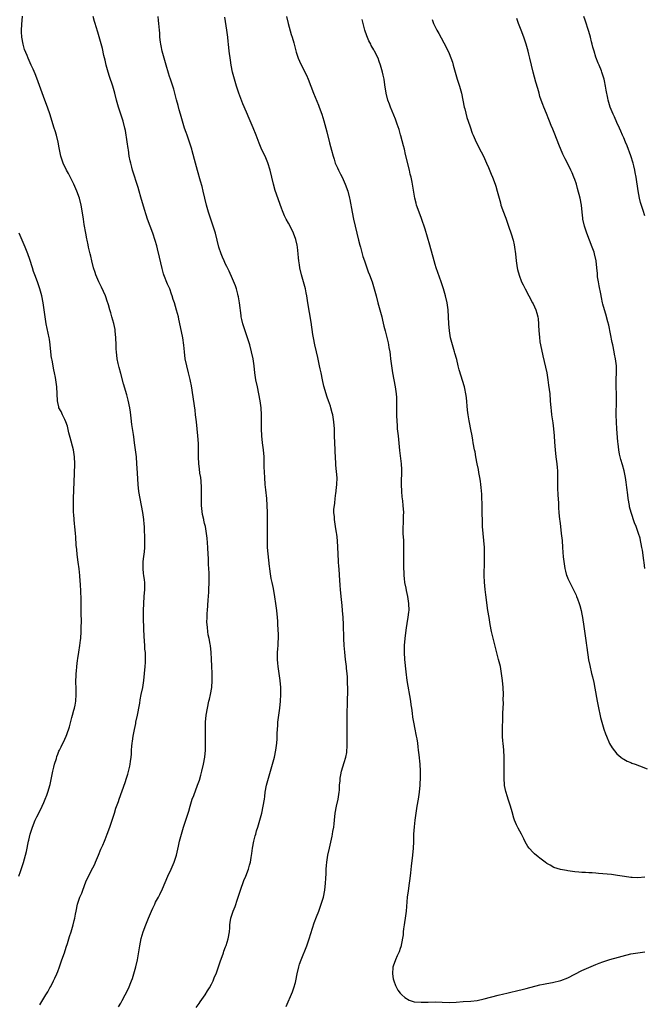
# Model space of a CAD drawing. Units: inches. Extents: x 2571000 to 2574000, y 1557000 to 1560000.
# Drawn here: x 2573210 to 2573389, y 1559250 to 1559532 of the extents above; entities that cross this region are included whole.
import ezdxf

# ---------------------------------------------------------------- set-up
doc = ezdxf.new("R2010")
doc.units = ezdxf.units.IN
doc.header["$MEASUREMENT"] = 0
doc.layers.add('LD25711557_10ft', color=254, linetype='Continuous')

msp = doc.modelspace()

# ---------------------------------------------------------------- linework, layer by layer
at = {"layer": 'LD25711557_10ft'}
for points, elevation in [([(2573215.88, 1559250.12), (2573217.59, 1559253), (2573218.1, 1559253.9), (2573218.75, 1559255), (2573219, 1559255.44), (2573219.8, 1559257), (2573220.19, 1559257.82), (2573220.71, 1559259), (2573221, 1559259.73), (2573221.47, 1559261), (2573222.18, 1559263), (2573222.87, 1559265), (2573223.37, 1559266.63), (2573223.75, 1559267.75), (2573224.34, 1559269.66), (2573224.79, 1559271), (2573225.39, 1559273), (2573225.68, 1559274.32), (2573225.85, 1559275), (2573226.05, 1559276.05), (2573226.21, 1559277), (2573226.65, 1559279), (2573227.34, 1559281), (2573227.86, 1559282.14), (2573228.15, 1559283), (2573229, 1559285.33), (2573229.76, 1559287), (2573231, 1559289.34), (2573231.55, 1559290.45), (2573231.8, 1559291), (2573232.67, 1559293), (2573233.35, 1559294.65), (2573233.88, 1559295.88), (2573234.33, 1559297), (2573234.51, 1559297.49), (2573235.12, 1559299), (2573235.85, 1559301), (2573236.14, 1559301.86), (2573236.57, 1559303), (2573237.23, 1559305), (2573237.61, 1559306.39), (2573238.32, 1559308.32), (2573238.53, 1559309), (2573239.4, 1559311.4), (2573240.23, 1559313.77), (2573240.63, 1559315), (2573241, 1559316.18), (2573241.59, 1559318.41), (2573241.72, 1559319), (2573241.79, 1559319.79), (2573242, 1559321), (2573242.11, 1559321.89), (2573242.12, 1559323), (2573242.17, 1559324.17), (2573242.26, 1559325), (2573242.37, 1559325.63), (2573242.56, 1559327), (2573242.92, 1559328.92), (2573243.3, 1559330.7), (2573243.34, 1559331), (2573243.79, 1559333), (2573243.98, 1559334.02), (2573244.23, 1559335), (2573244.5, 1559336.5), (2573244.6, 1559337.4), (2573244.89, 1559339), (2573245.29, 1559341), (2573245.62, 1559343), (2573245.84, 1559345), (2573246.02, 1559347), (2573246.08, 1559348.08), (2573246.11, 1559349), (2573246.08, 1559350.08), (2573246.05, 1559351), (2573245.94, 1559351.94), (2573245.87, 1559353), (2573245.81, 1559354.19), (2573245.67, 1559355.67), (2573245.61, 1559357.61), (2573245.56, 1559361), (2573245.56, 1559363), (2573245.58, 1559365), (2573245.72, 1559367), (2573245.9, 1559369), (2573245.9, 1559371), (2573245.79, 1559371.79), (2573245.65, 1559373), (2573245.56, 1559373.56), (2573245.4, 1559375), (2573245.43, 1559377), (2573245.59, 1559378.41), (2573245.77, 1559379.77), (2573245.87, 1559381), (2573245.92, 1559381.92), (2573245.92, 1559383.92), (2573245.8, 1559386.2), (2573245.77, 1559387), (2573245.72, 1559387.72), (2573245.6, 1559389), (2573245.31, 1559391), (2573244.94, 1559393), (2573244.53, 1559395), (2573244.19, 1559397), (2573243.95, 1559399), (2573243.76, 1559402.24), (2573243.71, 1559403.71), (2573243.63, 1559405), (2573243.47, 1559407), (2573243.25, 1559409), (2573242.99, 1559411), (2573242.72, 1559412.72), (2573242.64, 1559413.36), (2573242.19, 1559416.19), (2573241.96, 1559418.04), (2573241.77, 1559419.77), (2573241.59, 1559421), (2573241.17, 1559423.17), (2573240.73, 1559424.73), (2573239.81, 1559427.81), (2573239, 1559430.76), (2573238.54, 1559432.54), (2573238.31, 1559433.69), (2573238.01, 1559435), (2573237.75, 1559437), (2573237.74, 1559437.74), (2573237.68, 1559439), (2573237.63, 1559441), (2573237.43, 1559443), (2573237.37, 1559443.37), (2573237, 1559445.14), (2573236.47, 1559447), (2573236.16, 1559448.16), (2573235.9, 1559449), (2573235.5, 1559450.5), (2573235.35, 1559451), (2573235.24, 1559451.24), (2573234.64, 1559453), (2573233.5, 1559455.5), (2573232.78, 1559457), (2573231.92, 1559459), (2573231.69, 1559459.69), (2573231.22, 1559461), (2573230.7, 1559463), (2573230.41, 1559464.41), (2573230.26, 1559465), (2573229.82, 1559467), (2573229.65, 1559467.65), (2573229.38, 1559469), (2573229.31, 1559469.31), (2573228.99, 1559471), (2573228.56, 1559473.44), (2573228.32, 1559475), (2573228.17, 1559476.16), (2573227.69, 1559479), (2573227.19, 1559481), (2573226.46, 1559483), (2573225.56, 1559485), (2573225, 1559486.11), (2573224.01, 1559488.02), (2573223.46, 1559489), (2573222.5, 1559491), (2573221.85, 1559493), (2573221.39, 1559495.39), (2573221.1, 1559497), (2573220.58, 1559499), (2573220.2, 1559500.2), (2573219.98, 1559501), (2573219, 1559504.15), (2573218.79, 1559504.79), (2573218, 1559507), (2573217.25, 1559509), (2573216.12, 1559512.12), (2573215, 1559515.31), (2573214.51, 1559516.51), (2573213.9, 1559517.9), (2573213.39, 1559519), (2573212.49, 1559521), (2573212.18, 1559521.82), (2573211.5, 1559523.5), (2573211.06, 1559525), (2573210.68, 1559527), (2573210.58, 1559528.58), (2573210.58, 1559529), (2573210.68, 1559530.68), (2573210.91, 1559533.09)], 7450), ([(2573238.41, 1559249.59), (2573239, 1559250.64), (2573239.14, 1559250.86), (2573239.44, 1559251.44), (2573240.31, 1559253), (2573241.21, 1559254.79), (2573242.12, 1559257), (2573242.33, 1559257.67), (2573242.8, 1559259), (2573243.34, 1559261), (2573243.78, 1559263), (2573244.48, 1559267), (2573244.89, 1559269.11), (2573245.46, 1559271), (2573246.2, 1559273), (2573246.97, 1559275), (2573247.77, 1559277), (2573248.15, 1559277.85), (2573248.72, 1559279), (2573249, 1559279.5), (2573249.79, 1559281), (2573250.24, 1559281.76), (2573251, 1559283.3), (2573252.52, 1559287), (2573253.4, 1559289), (2573254.25, 1559291), (2573254.94, 1559293), (2573255.53, 1559295.53), (2573255.85, 1559297), (2573256.39, 1559299), (2573257, 1559300.96), (2573257.68, 1559303), (2573258.45, 1559305.55), (2573258.83, 1559307), (2573259.47, 1559309), (2573259.9, 1559310.1), (2573261, 1559313), (2573261.52, 1559314.48), (2573261.9, 1559315.9), (2573262.22, 1559317), (2573262.7, 1559319), (2573263.05, 1559321), (2573263.23, 1559323), (2573263.27, 1559325), (2573263.26, 1559326.74), (2573263.29, 1559327.29), (2573263.28, 1559329), (2573263.3, 1559330.7), (2573263.31, 1559331), (2573263.46, 1559333), (2573263.8, 1559335), (2573264.26, 1559337), (2573264.38, 1559337.62), (2573264.72, 1559339), (2573265.07, 1559341), (2573265.22, 1559343), (2573265.2, 1559345), (2573265.08, 1559347.08), (2573264.94, 1559349.06), (2573264.84, 1559351), (2573264.66, 1559353), (2573264.6, 1559353.4), (2573264.3, 1559355), (2573264.05, 1559356.05), (2573263.91, 1559357), (2573263.83, 1559358.17), (2573263.71, 1559359), (2573263.68, 1559359.68), (2573263.71, 1559361), (2573263.78, 1559362.22), (2573263.8, 1559363), (2573264.01, 1559365.99), (2573264.19, 1559368.19), (2573264.23, 1559369), (2573264.31, 1559371), (2573264.32, 1559373), (2573264.3, 1559373.7), (2573264.23, 1559375), (2573264.14, 1559376.14), (2573264.08, 1559377.92), (2573264.01, 1559379), (2573263.92, 1559381), (2573263.73, 1559383.73), (2573263.59, 1559385), (2573263.25, 1559387), (2573263, 1559387.92), (2573262.8, 1559388.8), (2573262.78, 1559389), (2573262.44, 1559390.44), (2573262.19, 1559392.19), (2573262.12, 1559393), (2573262.08, 1559395), (2573262.14, 1559396.14), (2573262.13, 1559397), (2573262.15, 1559398.15), (2573262.03, 1559400.03), (2573261.89, 1559401), (2573261.68, 1559402.32), (2573261.57, 1559403.57), (2573261.37, 1559405), (2573261.25, 1559407), (2573261.26, 1559409), (2573261.24, 1559410.76), (2573261.09, 1559413), (2573260.9, 1559415), (2573260.7, 1559417), (2573260.45, 1559419), (2573260.28, 1559420.28), (2573259.25, 1559427.25), (2573259, 1559428.6), (2573258.89, 1559429.11), (2573258.44, 1559431), (2573257.93, 1559433), (2573257.47, 1559435), (2573257.21, 1559437), (2573257.08, 1559438.92), (2573256.8, 1559441), (2573256.15, 1559444.15), (2573255.63, 1559446.37), (2573255.5, 1559447), (2573254.97, 1559448.97), (2573254.35, 1559451), (2573254.01, 1559452.01), (2573253.71, 1559453), (2573253.52, 1559453.52), (2573253.01, 1559455), (2573252.4, 1559456.4), (2573251.37, 1559459), (2573251.28, 1559459.28), (2573250.84, 1559460.84), (2573250.14, 1559464.14), (2573249.54, 1559466.46), (2573249.34, 1559467.34), (2573248.89, 1559468.89), (2573248.15, 1559471), (2573247.39, 1559473), (2573246.67, 1559475), (2573246.24, 1559476.24), (2573245.77, 1559477.77), (2573244.73, 1559481.27), (2573244.26, 1559483), (2573244.02, 1559484.02), (2573242.39, 1559489), (2573242.19, 1559489.81), (2573241.85, 1559491), (2573241.68, 1559491.68), (2573241.46, 1559493), (2573241.2, 1559494.8), (2573241.14, 1559495.14), (2573240.86, 1559497.14), (2573240.33, 1559500.33), (2573240.2, 1559501), (2573239.73, 1559503), (2573239.55, 1559503.55), (2573239.05, 1559505), (2573238.33, 1559507), (2573237.8, 1559509), (2573237.35, 1559511), (2573236.76, 1559513), (2573235.78, 1559515.78), (2573235.38, 1559517), (2573234.83, 1559519), (2573234.51, 1559520.51), (2573234.17, 1559521.83), (2573233.79, 1559523.79), (2573233, 1559526.51), (2573232.43, 1559528.43), (2573231.99, 1559530.01), (2573231.68, 1559531), (2573231.51, 1559531.51), (2573231.1, 1559533)], 7460), ([(2573260.64, 1559249.36), (2573261.42, 1559250.58), (2573261.73, 1559251), (2573263.13, 1559253), (2573263.84, 1559254.16), (2573264.4, 1559255), (2573265, 1559256.09), (2573265.44, 1559257), (2573265.88, 1559258.12), (2573266.27, 1559259), (2573267, 1559261.02), (2573267.5, 1559262.5), (2573268.38, 1559265), (2573268.52, 1559265.48), (2573269, 1559266.71), (2573269.16, 1559267.16), (2573269.73, 1559269), (2573270.1, 1559271), (2573270.21, 1559272.21), (2573270.25, 1559273), (2573270.32, 1559273.68), (2573270.54, 1559275), (2573271.18, 1559277), (2573271.71, 1559278.29), (2573272.4, 1559280.4), (2573272.73, 1559281.27), (2573273.27, 1559283), (2573274.25, 1559285.75), (2573274.78, 1559287), (2573275.54, 1559289), (2573275.89, 1559290.11), (2573276.1, 1559291), (2573276.3, 1559292.3), (2573276.53, 1559293.47), (2573276.71, 1559295), (2573277.07, 1559297), (2573277.51, 1559298.49), (2573277.63, 1559299), (2573277.9, 1559299.9), (2573278.27, 1559301), (2573278.84, 1559303), (2573279.35, 1559305), (2573279.81, 1559307), (2573280.14, 1559309), (2573280.21, 1559309.79), (2573280.36, 1559311), (2573280.69, 1559313), (2573281.25, 1559315), (2573281.88, 1559317), (2573282.44, 1559319), (2573282.98, 1559321.02), (2573283.39, 1559323), (2573283.64, 1559325), (2573283.74, 1559326.26), (2573283.76, 1559327.76), (2573283.83, 1559329), (2573283.93, 1559330.07), (2573283.99, 1559331), (2573284.56, 1559335), (2573284.74, 1559337), (2573284.81, 1559339), (2573284.79, 1559341), (2573284.66, 1559343), (2573284.37, 1559345), (2573284.04, 1559347), (2573283.96, 1559347.96), (2573283.85, 1559349), (2573283.91, 1559351), (2573284.01, 1559352.01), (2573284.09, 1559353), (2573284.11, 1559353.89), (2573284.18, 1559355), (2573284.14, 1559356.14), (2573283.97, 1559359), (2573283.93, 1559359.93), (2573283.87, 1559361), (2573283.7, 1559363), (2573283.43, 1559365), (2573283.12, 1559366.88), (2573282.69, 1559369.31), (2573282.36, 1559371), (2573282.1, 1559372.1), (2573281.82, 1559374.18), (2573281.66, 1559375), (2573281.58, 1559375.58), (2573281.2, 1559379.2), (2573281.04, 1559381), (2573280.97, 1559383), (2573281.02, 1559391), (2573280.96, 1559393), (2573280.81, 1559395), (2573280.49, 1559397.51), (2573280.32, 1559399), (2573280.2, 1559401), (2573280.1, 1559404.1), (2573280.05, 1559407), (2573279.89, 1559409), (2573279.58, 1559411), (2573279.35, 1559413), (2573279.3, 1559415), (2573279.3, 1559417), (2573279.28, 1559419), (2573279.19, 1559421), (2573278.95, 1559423), (2573278.57, 1559425), (2573278.11, 1559427), (2573277.7, 1559429), (2573277.39, 1559431), (2573277.15, 1559433), (2573276.88, 1559435), (2573276.47, 1559437), (2573275.95, 1559439), (2573275.31, 1559441), (2573274.19, 1559444.19), (2573273.97, 1559445), (2573273.7, 1559446.3), (2573273.52, 1559447), (2573273.44, 1559447.44), (2573272.99, 1559451), (2573272.73, 1559452.73), (2573272.66, 1559453), (2573272.5, 1559453.5), (2573272.12, 1559455), (2573271.86, 1559455.86), (2573271, 1559457.92), (2573270.04, 1559460.04), (2573269.38, 1559461.38), (2573269, 1559462.1), (2573268.58, 1559463), (2573268.11, 1559464.11), (2573267.75, 1559465), (2573267.12, 1559467), (2573266.63, 1559469), (2573266.11, 1559471), (2573265.49, 1559473), (2573264.79, 1559475), (2573264.13, 1559477), (2573263.56, 1559479), (2573263.06, 1559481), (2573262.61, 1559483), (2573262.29, 1559484.29), (2573261.87, 1559485.87), (2573261, 1559488.9), (2573260.44, 1559491), (2573259.45, 1559494.55), (2573259.32, 1559495), (2573258.66, 1559497), (2573257.97, 1559499), (2573257.74, 1559499.74), (2573257.29, 1559501), (2573256.64, 1559503), (2573256.09, 1559505), (2573255.77, 1559506.23), (2573255.48, 1559507.48), (2573255, 1559509.16), (2573254.62, 1559510.62), (2573254.5, 1559511), (2573254.18, 1559512.18), (2573253.28, 1559515), (2573253, 1559515.82), (2573252.71, 1559516.71), (2573252.01, 1559519), (2573251.43, 1559521), (2573250.88, 1559523), (2573250.56, 1559524.57), (2573250.46, 1559525), (2573250.36, 1559525.64), (2573250.21, 1559527), (2573250.15, 1559528.15), (2573250.06, 1559529), (2573249.93, 1559531), (2573249.84, 1559531.84), (2573249.76, 1559533)], 7470), ([(2573286.32, 1559249.68), (2573288.17, 1559253.83), (2573288.58, 1559255), (2573289, 1559256.56), (2573289.1, 1559257), (2573289.49, 1559259), (2573289.95, 1559261), (2573290.19, 1559261.81), (2573290.6, 1559263), (2573291, 1559264.01), (2573291.89, 1559266.11), (2573292.22, 1559267), (2573292.89, 1559269), (2573294.37, 1559273.63), (2573295, 1559275.35), (2573295.66, 1559277), (2573296.41, 1559279), (2573297.04, 1559281), (2573297.44, 1559283), (2573297.64, 1559285), (2573297.72, 1559286.28), (2573297.76, 1559287.76), (2573297.84, 1559289), (2573297.94, 1559290.06), (2573298, 1559291), (2573298.29, 1559293), (2573298.72, 1559295), (2573299.56, 1559298.44), (2573299.66, 1559299), (2573299.75, 1559299.75), (2573299.95, 1559301), (2573300.06, 1559301.94), (2573300.14, 1559303), (2573300.37, 1559305), (2573300.77, 1559307), (2573301.23, 1559309), (2573301.52, 1559311), (2573301.57, 1559311.57), (2573301.64, 1559313), (2573301.76, 1559314.24), (2573301.8, 1559315), (2573301.98, 1559315.98), (2573302.22, 1559317), (2573303, 1559319.48), (2573303.43, 1559321), (2573303.67, 1559322.33), (2573303.74, 1559323), (2573303.77, 1559323.77), (2573303.84, 1559325), (2573303.85, 1559326.15), (2573303.81, 1559330.19), (2573303.84, 1559331.84), (2573303.82, 1559334.18), (2573303.91, 1559335.91), (2573303.93, 1559338.07), (2573303.98, 1559339), (2573304.01, 1559340.01), (2573304, 1559341), (2573303.95, 1559342.05), (2573303.93, 1559343), (2573303.89, 1559343.89), (2573303.8, 1559345), (2573303.64, 1559346.36), (2573303.58, 1559347), (2573303.32, 1559349), (2573303.11, 1559351.11), (2573302.98, 1559352.98), (2573302.89, 1559355), (2573302.75, 1559359), (2573302.64, 1559361), (2573302.51, 1559363), (2573302.4, 1559364.4), (2573302.12, 1559367), (2573301.92, 1559369), (2573301.85, 1559370.15), (2573301.72, 1559371.72), (2573301.65, 1559373), (2573301.49, 1559375), (2573301.47, 1559375.47), (2573301.36, 1559377), (2573301.25, 1559379.25), (2573301.15, 1559381), (2573301, 1559382.99), (2573300.82, 1559384.82), (2573300.74, 1559385.26), (2573300.51, 1559387), (2573300.19, 1559389), (2573300.18, 1559389.82), (2573300.04, 1559391), (2573300.02, 1559392.02), (2573300.16, 1559393), (2573300.3, 1559393.7), (2573300.38, 1559395), (2573300.57, 1559396.57), (2573300.63, 1559397), (2573300.66, 1559397.34), (2573300.85, 1559399), (2573300.91, 1559400.91), (2573300.59, 1559404.59), (2573300.53, 1559405), (2573300.45, 1559407), (2573300.41, 1559408.41), (2573300.42, 1559409), (2573300.22, 1559413), (2573300.17, 1559415), (2573300.04, 1559417), (2573299.72, 1559419), (2573299.55, 1559419.55), (2573299.15, 1559421), (2573299, 1559421.41), (2573298.47, 1559423), (2573298.08, 1559424.08), (2573297.17, 1559427.17), (2573296.75, 1559429), (2573296.35, 1559431), (2573296.1, 1559432.1), (2573295.93, 1559433), (2573295.38, 1559435.38), (2573294.99, 1559436.99), (2573294.55, 1559439), (2573294.17, 1559441), (2573294, 1559442), (2573293.49, 1559445.49), (2573292.59, 1559451), (2573292.33, 1559452.33), (2573292.25, 1559453), (2573292.08, 1559453.92), (2573291.85, 1559455), (2573291.69, 1559455.69), (2573291.34, 1559457), (2573290.76, 1559459), (2573290.29, 1559461), (2573290.14, 1559461.86), (2573289.97, 1559463), (2573289.9, 1559463.9), (2573289.77, 1559465), (2573289.56, 1559467), (2573289.48, 1559467.48), (2573289.14, 1559469.14), (2573288.46, 1559471), (2573288.01, 1559472.01), (2573287, 1559473.83), (2573286.37, 1559475), (2573285.91, 1559475.91), (2573285.31, 1559477.31), (2573285, 1559478.12), (2573283.2, 1559483.2), (2573282.68, 1559485), (2573282.23, 1559487), (2573281.74, 1559489), (2573281.1, 1559491.1), (2573280.5, 1559492.5), (2573279.24, 1559495.24), (2573278.67, 1559496.67), (2573277.78, 1559499), (2573276.87, 1559501.13), (2573275.73, 1559503.73), (2573275, 1559505.54), (2573273.98, 1559507.98), (2573272.85, 1559511), (2573272.18, 1559513), (2573271.58, 1559515), (2573271.03, 1559517), (2573270.63, 1559519), (2573270.42, 1559520.42), (2573270.08, 1559523), (2573269.83, 1559525), (2573269.77, 1559525.77), (2573269.63, 1559527), (2573269.38, 1559529), (2573268.77, 1559532.77)], 7480), ([(2573286.46, 1559533), (2573286.91, 1559531), (2573287.81, 1559527.81), (2573288.1, 1559527), (2573288.53, 1559525.47), (2573288.7, 1559524.7), (2573289.11, 1559523.11), (2573289.24, 1559522.76), (2573289.83, 1559521), (2573290.17, 1559520.17), (2573291.73, 1559517), (2573292.13, 1559516.13), (2573292.63, 1559515), (2573294.21, 1559511), (2573295.6, 1559507.6), (2573295.83, 1559507), (2573296.54, 1559505), (2573297.12, 1559503.12), (2573297.98, 1559499.98), (2573298.8, 1559496.8), (2573299.32, 1559494.68), (2573299.77, 1559493), (2573300.1, 1559492.1), (2573300.42, 1559491), (2573301, 1559489.65), (2573301.3, 1559489), (2573301.89, 1559487.89), (2573302.34, 1559487), (2573303.25, 1559485), (2573303.97, 1559483), (2573304.49, 1559481), (2573304.58, 1559480.58), (2573305.22, 1559477), (2573305.64, 1559475), (2573306.58, 1559471), (2573307.08, 1559469), (2573307.48, 1559467.48), (2573307.59, 1559467), (2573308.32, 1559464.32), (2573308.75, 1559463), (2573309.32, 1559461.32), (2573309.45, 1559461), (2573309.85, 1559459.85), (2573310.21, 1559459), (2573310.98, 1559457), (2573311.58, 1559455), (2573312.07, 1559453), (2573312.61, 1559451), (2573313.2, 1559449), (2573313.74, 1559447), (2573313.97, 1559446.03), (2573314.33, 1559444.33), (2573314.65, 1559443), (2573315.54, 1559439.54), (2573315.65, 1559439), (2573315.76, 1559438.25), (2573315.99, 1559437), (2573316.12, 1559436.12), (2573316.21, 1559435), (2573316.37, 1559433.63), (2573316.46, 1559433), (2573316.8, 1559431), (2573317.2, 1559429), (2573317.58, 1559427), (2573317.84, 1559425), (2573317.89, 1559423.89), (2573317.95, 1559423), (2573317.93, 1559421.93), (2573317.95, 1559421), (2573317.93, 1559419.93), (2573317.94, 1559419), (2573318, 1559417), (2573318.09, 1559416.09), (2573318.16, 1559415), (2573318.38, 1559413), (2573318.77, 1559408.77), (2573319.26, 1559405), (2573319.38, 1559403.38), (2573319.3, 1559399), (2573319.37, 1559397), (2573319.49, 1559395.49), (2573319.66, 1559394.34), (2573319.79, 1559393), (2573319.9, 1559391), (2573319.84, 1559390.16), (2573319.82, 1559387.82), (2573319.74, 1559387), (2573319.73, 1559386.27), (2573319.79, 1559385), (2573319.91, 1559383), (2573319.97, 1559381), (2573319.95, 1559379.95), (2573319.97, 1559378.03), (2573319.91, 1559375.91), (2573319.94, 1559375), (2573320.01, 1559373.99), (2573320.02, 1559373), (2573320.1, 1559372.1), (2573320.26, 1559371), (2573320.6, 1559369.4), (2573320.72, 1559368.72), (2573321.11, 1559367), (2573321.4, 1559365), (2573321.42, 1559363), (2573321.36, 1559362.64), (2573321.18, 1559361), (2573321, 1559359.96), (2573320.6, 1559357.4), (2573320.33, 1559355), (2573320.15, 1559353), (2573320.09, 1559351), (2573320.19, 1559349), (2573320.58, 1559345.42), (2573320.89, 1559343), (2573321.92, 1559337), (2573322.03, 1559336.03), (2573322.19, 1559335), (2573322.37, 1559333.63), (2573322.49, 1559332.49), (2573322.75, 1559331), (2573323.18, 1559329), (2573323.47, 1559327.47), (2573323.59, 1559327), (2573323.74, 1559326.26), (2573323.93, 1559325), (2573324.01, 1559324.01), (2573324.16, 1559323), (2573324.32, 1559321.68), (2573324.57, 1559319), (2573324.69, 1559317), (2573324.7, 1559315), (2573324.62, 1559313.38), (2573324.6, 1559313), (2573324.4, 1559311), (2573324.1, 1559309), (2573323.74, 1559307), (2573323.42, 1559305), (2573323.15, 1559303), (2573322.95, 1559301.05), (2573322.84, 1559299), (2573322.8, 1559297.2), (2573322.77, 1559296.77), (2573322.71, 1559295), (2573322.53, 1559293), (2573322.13, 1559289.87), (2573321.92, 1559287.92), (2573321.71, 1559286.29), (2573321.58, 1559285), (2573321.25, 1559282.75), (2573321.02, 1559281), (2573320.65, 1559277), (2573320.38, 1559275), (2573320.24, 1559273.76), (2573320.08, 1559273), (2573319.89, 1559271.89), (2573319.83, 1559271), (2573319.82, 1559270.18), (2573319.26, 1559267.26), (2573319.25, 1559267), (2573319.21, 1559266.79), (2573319, 1559266.27), (2573318.71, 1559265.29), (2573318.14, 1559264.14), (2573317.66, 1559263), (2573317, 1559261.23), (2573316.92, 1559260.92), (2573316.8, 1559259), (2573317, 1559257.62), (2573317.14, 1559257), (2573317.67, 1559255.67), (2573318.36, 1559254.36), (2573319, 1559253.46), (2573319.43, 1559253), (2573320.29, 1559252.29), (2573321.52, 1559251.52), (2573323.03, 1559251.03), (2573325, 1559250.88), (2573327, 1559250.95), (2573329, 1559250.97), (2573331, 1559250.88), (2573333, 1559250.84), (2573335, 1559250.94), (2573337, 1559251.08), (2573339.23, 1559251.23), (2573341, 1559251.41), (2573343, 1559251.83), (2573347, 1559252.96), (2573348.66, 1559253.34), (2573349.5, 1559253.5), (2573351, 1559253.84), (2573351.9, 1559254.09), (2573353, 1559254.33), (2573353.51, 1559254.49), (2573355, 1559254.83), (2573359, 1559255.83), (2573360.05, 1559256.05), (2573361, 1559256.28), (2573362.57, 1559256.57), (2573365, 1559257.1), (2573367, 1559257.85), (2573371, 1559259.98), (2573373, 1559260.88), (2573375, 1559261.7), (2573375.95, 1559262.05), (2573377, 1559262.48), (2573379, 1559263.16), (2573385, 1559264.72), (2573387, 1559265.08), (2573389, 1559265.31)], 7490), ([(2573388.99, 1559375), (2573388.77, 1559376.77), (2573388.69, 1559377.31), (2573388.3, 1559380.3), (2573388.18, 1559381), (2573387.96, 1559382.04), (2573387.79, 1559383), (2573387.64, 1559383.64), (2573387.23, 1559385), (2573386.5, 1559387), (2573386.08, 1559388.08), (2573385.09, 1559391), (2573384.66, 1559392.66), (2573384.59, 1559393), (2573384.24, 1559395), (2573384.12, 1559396.12), (2573383.85, 1559398.15), (2573383.71, 1559399.71), (2573383.52, 1559401), (2573383.11, 1559403), (2573382.65, 1559404.65), (2573382.18, 1559406.18), (2573381.95, 1559407), (2573381.77, 1559407.77), (2573381.53, 1559409), (2573381.35, 1559410.65), (2573381.25, 1559411.25), (2573380.97, 1559415), (2573380.86, 1559416.86), (2573380.84, 1559419), (2573380.91, 1559423), (2573380.86, 1559424.86), (2573380.78, 1559427), (2573380.8, 1559429.2), (2573380.89, 1559431), (2573380.86, 1559433), (2573380.59, 1559435), (2573380.31, 1559436.31), (2573380.21, 1559437), (2573379.82, 1559439), (2573379.7, 1559439.7), (2573378.66, 1559444.66), (2573378.39, 1559445.61), (2573377.81, 1559447.81), (2573377.44, 1559449), (2573377, 1559450.63), (2573376.91, 1559451), (2573376.58, 1559452.58), (2573376.39, 1559453.61), (2573375.92, 1559455.92), (2573375.72, 1559457), (2573375.49, 1559458.51), (2573375.43, 1559459), (2573375.42, 1559459.42), (2573375.3, 1559461), (2573375.12, 1559463), (2573374.64, 1559465), (2573374.46, 1559465.54), (2573373.93, 1559467), (2573372.42, 1559471), (2573372.06, 1559472.06), (2573371.76, 1559473), (2573371.3, 1559475), (2573371.25, 1559475.25), (2573371.05, 1559477), (2573370.86, 1559479), (2573370.51, 1559481), (2573369.78, 1559483.78), (2573369.41, 1559485), (2573369, 1559486.28), (2573368.73, 1559487), (2573368.21, 1559488.21), (2573367.85, 1559489), (2573366.86, 1559491), (2573366.22, 1559492.22), (2573365.87, 1559493), (2573365.57, 1559493.57), (2573364.36, 1559496.36), (2573363.26, 1559499.26), (2573362.68, 1559500.68), (2573362.19, 1559501.81), (2573361.7, 1559503), (2573361.52, 1559503.52), (2573360.82, 1559505.18), (2573360.11, 1559507), (2573359.82, 1559507.82), (2573359.35, 1559509), (2573359, 1559510.08), (2573358.73, 1559511), (2573358.37, 1559512.37), (2573357.82, 1559514.18), (2573357.03, 1559517), (2573356.54, 1559519), (2573356.09, 1559521), (2573355.79, 1559522.21), (2573355.58, 1559523), (2573355, 1559525), (2573354.34, 1559527), (2573353.6, 1559529), (2573352.82, 1559531), (2573352.37, 1559532.37)], 7520), ([(2573389, 1559475.95), (2573388.52, 1559477.48), (2573387.76, 1559479.76), (2573387.47, 1559481), (2573387.06, 1559483.06), (2573386.51, 1559487), (2573386.28, 1559488.28), (2573386.13, 1559489), (2573385.82, 1559490.18), (2573385.62, 1559491), (2573385, 1559493.07), (2573383.99, 1559495.99), (2573383.52, 1559497), (2573383, 1559498.25), (2573382.65, 1559499), (2573382.16, 1559500.16), (2573381.76, 1559501), (2573381, 1559502.64), (2573380.28, 1559504.28), (2573379.93, 1559505), (2573379.06, 1559507.06), (2573378.49, 1559509), (2573378.38, 1559509.62), (2573377.9, 1559511.9), (2573377.73, 1559513), (2573377.42, 1559514.58), (2573377.32, 1559515), (2573377, 1559516.14), (2573376.73, 1559517), (2573376.56, 1559517.44), (2573375.91, 1559519), (2573375.61, 1559519.61), (2573375, 1559521.31), (2573374.48, 1559523), (2573374.14, 1559524.14), (2573373.96, 1559525), (2573373.75, 1559525.75), (2573373.45, 1559527), (2573373, 1559528.66), (2573371.93, 1559531.93), (2573371.54, 1559533)], 7530), ([(2573389, 1559286.71), (2573387, 1559286.53), (2573385.42, 1559286.58), (2573385, 1559286.6), (2573383.14, 1559286.86), (2573381.19, 1559287.19), (2573379.42, 1559287.42), (2573377, 1559287.68), (2573375.78, 1559287.78), (2573375, 1559287.86), (2573373.89, 1559287.89), (2573373, 1559287.96), (2573371.98, 1559287.98), (2573371, 1559288.06), (2573370.11, 1559288.11), (2573369, 1559288.25), (2573368.31, 1559288.31), (2573367, 1559288.53), (2573366.58, 1559288.58), (2573364.9, 1559288.9), (2573363, 1559289.47), (2573361.87, 1559290.13), (2573361, 1559290.6), (2573360.51, 1559291), (2573359, 1559292.12), (2573358.51, 1559292.51), (2573357.4, 1559293.4), (2573357, 1559293.78), (2573355.89, 1559295), (2573355.5, 1559295.5), (2573354.77, 1559296.77), (2573354.33, 1559297.67), (2573353.66, 1559299), (2573352.72, 1559300.72), (2573352.3, 1559301.7), (2573351.71, 1559303), (2573351.52, 1559303.52), (2573351, 1559305.41), (2573350.58, 1559307), (2573350.16, 1559308.16), (2573349.91, 1559309), (2573349.66, 1559309.66), (2573349.2, 1559311.2), (2573348.88, 1559312.88), (2573348.87, 1559313), (2573348.76, 1559315), (2573348.75, 1559319), (2573348.72, 1559321), (2573348.61, 1559323), (2573348.44, 1559325), (2573348.4, 1559325.6), (2573348.29, 1559327), (2573348.26, 1559328.26), (2573348.41, 1559333), (2573348.41, 1559333.59), (2573348.51, 1559336.51), (2573348.49, 1559337.51), (2573348.51, 1559339), (2573348.42, 1559341), (2573348.26, 1559343), (2573348.01, 1559345), (2573347.65, 1559347), (2573347.16, 1559349), (2573345.5, 1559355.5), (2573345.16, 1559357), (2573344.76, 1559359), (2573344.42, 1559361), (2573344.11, 1559363), (2573343.47, 1559367.47), (2573343.27, 1559369), (2573343.07, 1559371.07), (2573343.04, 1559373), (2573343.14, 1559377), (2573343.13, 1559379), (2573343.07, 1559381), (2573342.91, 1559383), (2573342.71, 1559385), (2573342.59, 1559387), (2573342.54, 1559388.54), (2573342.55, 1559389), (2573342.49, 1559390.49), (2573342.49, 1559391), (2573342.42, 1559392.42), (2573342.32, 1559396.32), (2573342.18, 1559398.18), (2573342.1, 1559399), (2573341.97, 1559399.97), (2573341.82, 1559401), (2573341.52, 1559402.48), (2573341.37, 1559403.37), (2573341.01, 1559405), (2573340.6, 1559407), (2573340.4, 1559408.4), (2573340.27, 1559409), (2573339.92, 1559411), (2573339.76, 1559411.76), (2573339.55, 1559413), (2573339.21, 1559414.79), (2573338.81, 1559416.81), (2573338.74, 1559417.25), (2573338.45, 1559419), (2573338.27, 1559420.27), (2573337.92, 1559423.92), (2573337.79, 1559425), (2573337.46, 1559426.54), (2573337.38, 1559427), (2573335.84, 1559431.84), (2573335.62, 1559433), (2573335.17, 1559434.83), (2573334.64, 1559436.64), (2573334.55, 1559437), (2573333.94, 1559439), (2573333.41, 1559441), (2573333.1, 1559443), (2573332.95, 1559445), (2573332.84, 1559447), (2573332.68, 1559449), (2573332.39, 1559451), (2573331.96, 1559453), (2573331.38, 1559455), (2573330.69, 1559457), (2573329.72, 1559459.72), (2573329.29, 1559461), (2573329, 1559461.96), (2573328.71, 1559463), (2573327.49, 1559467.49), (2573326.12, 1559472.12), (2573325.11, 1559475.11), (2573324.39, 1559477), (2573323.69, 1559479), (2573323.54, 1559479.54), (2573323.2, 1559481), (2573322.44, 1559485.56), (2573322.1, 1559487), (2573321.85, 1559487.85), (2573321.61, 1559489), (2573320.53, 1559493.47), (2573320.18, 1559495), (2573319.98, 1559495.98), (2573319.19, 1559498.81), (2573319.12, 1559499.12), (2573318.66, 1559500.66), (2573318.16, 1559502.16), (2573317.86, 1559503), (2573317.62, 1559503.62), (2573316.2, 1559507), (2573315.88, 1559507.88), (2573315.49, 1559509), (2573314.99, 1559511), (2573314.59, 1559513.41), (2573314.36, 1559515), (2573314.13, 1559516.14), (2573313.95, 1559517), (2573313.39, 1559519), (2573313, 1559520.1), (2573312.65, 1559521), (2573311.66, 1559523), (2573311.4, 1559523.4), (2573310.69, 1559524.69), (2573310.55, 1559525), (2573310, 1559526), (2573309.41, 1559527.41), (2573308.87, 1559529), (2573308.36, 1559531), (2573308.12, 1559532.12)], 7500), ([(2573328.11, 1559532.11), (2573328.54, 1559531), (2573329, 1559530), (2573329.52, 1559529), (2573330.06, 1559528.06), (2573332.19, 1559524.19), (2573333, 1559522.41), (2573333.92, 1559519.92), (2573334.15, 1559519), (2573334.36, 1559518.36), (2573334.71, 1559517), (2573335.31, 1559515), (2573335.95, 1559513), (2573336.52, 1559511), (2573336.93, 1559509), (2573337.32, 1559507), (2573337.46, 1559506.54), (2573338.08, 1559504.08), (2573338.48, 1559503), (2573339, 1559501.39), (2573339.61, 1559499.61), (2573339.85, 1559499), (2573340.74, 1559497), (2573342.2, 1559494.2), (2573342.79, 1559493), (2573343.71, 1559491), (2573344.22, 1559489.78), (2573345, 1559487.85), (2573345.38, 1559487), (2573346.17, 1559485), (2573346.39, 1559484.39), (2573346.79, 1559483), (2573347.27, 1559481), (2573347.65, 1559479.65), (2573347.81, 1559479), (2573348.51, 1559477), (2573349, 1559475.7), (2573349.21, 1559475.21), (2573350.03, 1559473), (2573350.78, 1559470.78), (2573351.29, 1559469), (2573351.6, 1559467.6), (2573351.71, 1559467), (2573351.98, 1559465), (2573352.21, 1559463), (2573352.51, 1559461), (2573352.58, 1559460.58), (2573353, 1559458.9), (2573353.74, 1559457), (2573354.14, 1559456.14), (2573354.73, 1559455), (2573356.89, 1559451), (2573357, 1559450.78), (2573357.8, 1559449), (2573358.09, 1559448.09), (2573358.34, 1559447), (2573358.44, 1559446.44), (2573358.54, 1559445), (2573358.59, 1559444.59), (2573358.65, 1559443), (2573358.82, 1559441.18), (2573359, 1559439.9), (2573359.16, 1559439), (2573359.84, 1559435.84), (2573360.92, 1559431), (2573361.26, 1559429), (2573361.48, 1559427.48), (2573361.79, 1559425), (2573361.94, 1559423), (2573362.07, 1559421), (2573362.18, 1559420.18), (2573362.3, 1559419), (2573362.66, 1559416.66), (2573362.87, 1559415), (2573363.03, 1559413), (2573363.15, 1559411.15), (2573363.32, 1559409), (2573363.54, 1559407), (2573363.8, 1559405), (2573363.9, 1559403.9), (2573363.97, 1559403), (2573363.97, 1559402.03), (2573364, 1559400), (2573363.99, 1559399), (2573364.03, 1559397.97), (2573364.07, 1559396.07), (2573364.28, 1559393.72), (2573364.32, 1559392.32), (2573364.42, 1559391), (2573364.59, 1559389), (2573364.65, 1559388.65), (2573364.83, 1559387), (2573365.09, 1559385), (2573365.31, 1559383), (2573365.47, 1559381), (2573365.66, 1559378.34), (2573365.78, 1559377), (2573366.07, 1559375), (2573366.26, 1559374.26), (2573366.63, 1559373), (2573366.73, 1559372.73), (2573367, 1559372.13), (2573367.38, 1559371.38), (2573367.55, 1559371), (2573368.72, 1559368.72), (2573369.33, 1559367.33), (2573369.47, 1559367), (2573369.72, 1559366.28), (2573370.21, 1559365), (2573370.4, 1559364.4), (2573370.77, 1559363), (2573371, 1559361.93), (2573371.17, 1559361), (2573371.58, 1559358.42), (2573372.26, 1559353.74), (2573372.33, 1559353), (2573372.37, 1559352.37), (2573372.9, 1559348.9), (2573373.22, 1559347.22), (2573373.76, 1559345), (2573374.01, 1559344.01), (2573374.4, 1559342.4), (2573374.74, 1559340.74), (2573375.36, 1559337), (2573375.63, 1559335.63), (2573376.35, 1559332.35), (2573376.72, 1559331), (2573377.31, 1559329), (2573377.71, 1559327.71), (2573378.01, 1559327), (2573378.93, 1559324.93), (2573379.66, 1559323.66), (2573381, 1559321.97), (2573382.17, 1559321), (2573382.64, 1559320.64), (2573383, 1559320.45), (2573383.92, 1559319.92), (2573385, 1559319.53), (2573385.33, 1559319.33), (2573386.2, 1559319), (2573387.44, 1559318.56), (2573389.65, 1559317.65)], 7510), ([(2573209.87, 1559287), (2573210.27, 1559288.27), (2573211.13, 1559290.87), (2573211.77, 1559293), (2573212.01, 1559293.99), (2573212.64, 1559297), (2573212.72, 1559297.28), (2573213.09, 1559299), (2573213.74, 1559301), (2573214.55, 1559303), (2573215, 1559303.99), (2573216.02, 1559305.98), (2573216.52, 1559307), (2573217, 1559308.04), (2573217.41, 1559309), (2573217.85, 1559310.15), (2573218.14, 1559311), (2573218.76, 1559313.24), (2573219.57, 1559317), (2573219.84, 1559318.16), (2573220.09, 1559319), (2573220.6, 1559320.6), (2573220.76, 1559321.24), (2573221, 1559321.84), (2573221.3, 1559322.7), (2573221.48, 1559323), (2573222, 1559324), (2573223, 1559326.13), (2573223.37, 1559327), (2573223.54, 1559327.54), (2573224.31, 1559329.69), (2573225, 1559332.36), (2573225.19, 1559333), (2573225.56, 1559334.44), (2573225.74, 1559335), (2573225.93, 1559335.93), (2573226.12, 1559337), (2573226.27, 1559339), (2573226.26, 1559340.26), (2573226.2, 1559343), (2573226.22, 1559344.22), (2573226.26, 1559345), (2573226.35, 1559345.65), (2573226.44, 1559347), (2573226.64, 1559348.64), (2573226.74, 1559349.26), (2573227, 1559351.1), (2573227.3, 1559353), (2573227.51, 1559354.49), (2573227.57, 1559355), (2573227.71, 1559357), (2573227.71, 1559358.29), (2573227.75, 1559359.75), (2573227.68, 1559362.32), (2573227.68, 1559363.68), (2573227.64, 1559366.36), (2573227.45, 1559370.55), (2573227.38, 1559371.38), (2573227.29, 1559373), (2573227.1, 1559374.9), (2573226.82, 1559376.82), (2573226.56, 1559379), (2573226.44, 1559380.44), (2573226.28, 1559381.72), (2573226.11, 1559384.11), (2573226.02, 1559385), (2573225.85, 1559387), (2573225.76, 1559387.76), (2573225.66, 1559389), (2573225.57, 1559390.43), (2573225.52, 1559391), (2573225.49, 1559391.49), (2573225.47, 1559393), (2573225.5, 1559395), (2573225.8, 1559402.2), (2573225.85, 1559405), (2573225.76, 1559407), (2573225.66, 1559407.66), (2573225.44, 1559409), (2573224.52, 1559412.52), (2573224.15, 1559413.85), (2573223.73, 1559415.73), (2573223.26, 1559417), (2573223, 1559417.6), (2573222.29, 1559419), (2573221.91, 1559419.91), (2573221.33, 1559421), (2573221.26, 1559421.26), (2573221, 1559422.48), (2573220.9, 1559423), (2573220.82, 1559425), (2573220.69, 1559427), (2573220.41, 1559429), (2573220.3, 1559429.7), (2573220.05, 1559431), (2573219.83, 1559431.83), (2573219.34, 1559434.66), (2573219.26, 1559435), (2573219.22, 1559435.22), (2573219.02, 1559437), (2573218.83, 1559439), (2573218.59, 1559440.59), (2573218.52, 1559441), (2573217.68, 1559445), (2573217.36, 1559447), (2573216.8, 1559451), (2573216.42, 1559453), (2573215.86, 1559455), (2573215.62, 1559455.62), (2573215.15, 1559457), (2573214.39, 1559459), (2573214.03, 1559460.03), (2573213.71, 1559461), (2573213, 1559463.43), (2573212.44, 1559465), (2573211.62, 1559467), (2573210.25, 1559470.25), (2573209.96, 1559471)], 7440)]:
    msp.add_lwpolyline(points, dxfattribs=dict(at, elevation=elevation))

doc.saveas('drawing.dxf')
